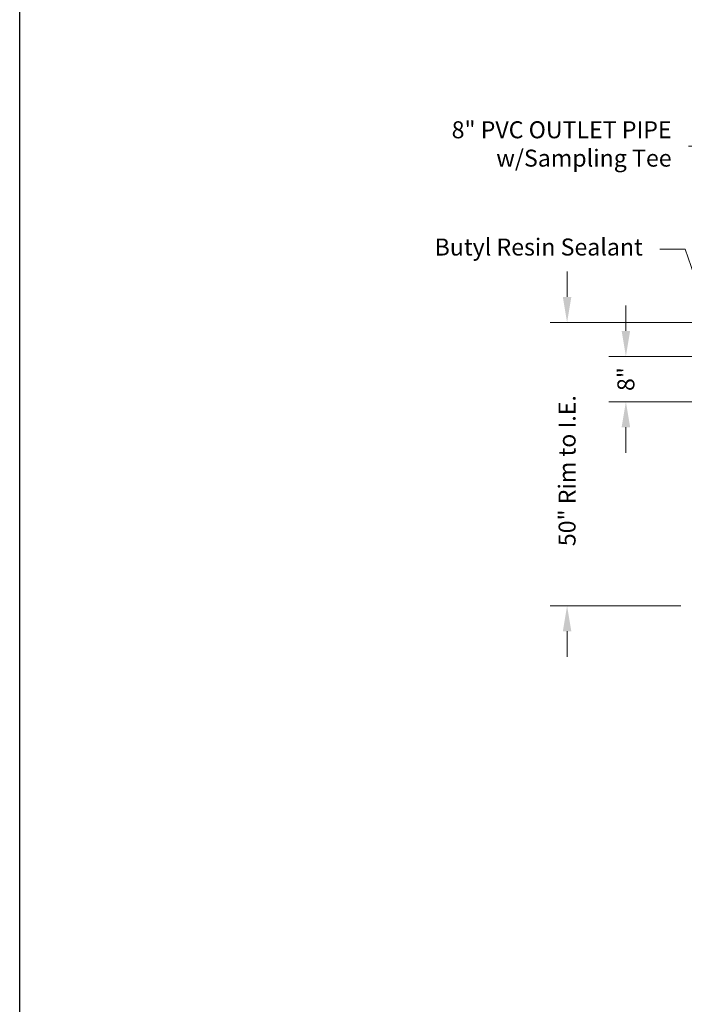
# Model space of a CAD drawing. Units: inches. Extents: x -204 to 732, y -26 to 502.
# Drawn here: x 324 to 441, y 131 to 304 of the extents above; entities that cross this region are included whole.
import ezdxf

# ---------------------------------------------------------------- set-up
doc = ezdxf.new("R2010")
doc.units = ezdxf.units.IN
doc.header["$LTSCALE"] = 0.5
doc.header["$MEASUREMENT"] = 0
doc.layers.add('Dimensions-Text', color=7, linetype='Continuous', lineweight=15)
doc.layers.add('ViewPort', color=8, linetype='Continuous', plot=False)
doc.styles.add('OLDCASTLE', font='simplex.shx')
doc.dimstyles.new('Oldcastle', dxfattribs={"dimscale": 48, "dimtxt": 0.0625, "dimasz": 0.09375, "dimexe": 0.0625, "dimexo": 0.0625, "dimgap": 0.0625, "dimtad": 0, "dimdec": 4, "dimzin": 3, "dimdsep": 46, "dimlunit": 4, "dimtxsty": 'OLDCASTLE', "dimcen": 0.0625, "dimclrd": 256, "dimclre": 256, "dimclrt": 256, "dimadec": 0, "dimazin": 0, "dimtfac": 0.7, "dimtdec": 4, "dimtofl": 0, "dimtmove": 0, "dimatfit": 3, "dimfxl": 1, "dimtolj": 1, "dimtzin": 0, "dimlwd": -1, "dimlwe": -1, "dimarcsym": 0})

# ---------------------------------------------------------------- blocks, each defined once
blk = doc.blocks.new('CB')
at = {"layer": 'Defpoints'}
blk.add_lwpolyline([(4.25, -0.5391), (-4.25, -0.5391), (-4.25, 10.4609), (4.25, 10.4609)], close=True, dxfattribs=at)
blk = doc.blocks.new('*D18')
at = {"layer": 'Defpoints', "color": 0, "transparency": 16777216}
for p in [(446.29, 251), (420.64, 201), (443.75, 201)]:
    blk.add_point(p, dxfattribs=at)
at = {"layer": 'Dimensions-Text', "transparency": 16777216}
for p, q in [((420.64, 255.5), (420.64, 260)), ((443.29, 251), (417.64, 251)), ((440.75, 201), (417.64, 201)), ((420.64, 196.5), (420.64, 192))]:
    blk.add_line(p, q, dxfattribs=at)
for points in [[(419.89, 255.5), (421.39, 255.5), (420.64, 251)], [(419.89, 196.5), (421.39, 196.5), (420.64, 201)]]:
    blk.add_solid(points, dxfattribs=at)
at = {"layer": 'Dimensions-Text', "transparency": 16777216, "insert": (420.64, 224.84), "char_height": 3, "attachment_point": 5, "rotation": 90, "style": 'OLDCASTLE'}
blk.add_mtext('\\A1;50" Rim to I.E.', dxfattribs=at)
blk = doc.blocks.new('*D24')
at = {"layer": 'Defpoints', "color": 0, "transparency": 16777216}
for p in [(431.02, 245), (447.98, 245), (450.68, 237)]:
    blk.add_point(p, dxfattribs=at)
at = {"layer": 'Dimensions-Text', "transparency": 16777216}
for p, q in [((431.02, 249.5), (431.02, 254)), ((444.98, 245), (428.02, 245)), ((447.68, 237), (428.02, 237)), ((431.02, 232.5), (431.02, 228))]:
    blk.add_line(p, q, dxfattribs=at)
for points in [[(430.27, 249.5), (431.77, 249.5), (431.02, 245)], [(430.27, 232.5), (431.77, 232.5), (431.02, 237)]]:
    blk.add_solid(points, dxfattribs=at)
at = {"layer": 'Dimensions-Text', "transparency": 16777216, "insert": (431.02, 241), "char_height": 3, "attachment_point": 5, "rotation": 90, "style": 'OLDCASTLE'}
blk.add_mtext('\\A1;8"', dxfattribs=at)

msp = doc.modelspace()

# ---------------------------------------------------------------- block references
at = {"layer": 'ViewPort', "xscale": 48, "yscale": 48, "zscale": 48}
msp.add_blockref('CB', (528, 0), dxfattribs=at)

# ---------------------------------------------------------------- texts
at = {"layer": 'Dimensions-Text', "char_height": 3, "attachment_point": 6, "style": 'OLDCASTLE'}
for s, insert in [('8" PVC OUTLET PIPE\\Pw/Sampling Tee', (439.0939, 282.11017)), ('Butyl Resin Sealant', (434.01371, 263.91948))]:
    msp.add_mtext(s, dxfattribs=dict(at, insert=insert))

# ---------------------------------------------------------------- dimensions: what is measured, and where the dimension line sits
at = {"layer": 'Dimensions-Text'}
dim = msp.add_linear_dim(base=(420.64232, 201), p1=(446.29086, 251), p2=(443.75, 201), angle=90, text='50" Rim to I.E.', dimstyle='Oldcastle', dxfattribs=at)
dim.commit()
dim.dimension.update_dxf_attribs({"geometry": '*D18', "text_midpoint": (420.64232, 224.83813), "dimtype": 160})
dim = msp.add_linear_dim(base=(431.0218, 245), p1=(450.67929, 237), p2=(447.98078, 245), angle=90, dimstyle='Oldcastle', dxfattribs=at)
dim.commit()
dim.dimension.update_dxf_attribs({"geometry": '*D24', "text_midpoint": (431.0218, 241), "dimtype": 160})

# ---------------------------------------------------------------- leaders
at = {"layer": 'Dimensions-Text', "annotation_type": 0, "has_hookline": 1, "hookline_direction": 1}
for points, text_width in [([(469.99849, 212.30867), (446.5939, 282.11017), (442.0939, 282.11017)], 47.57143), ([(455.18122, 223.94226), (441.51371, 263.91948), (437.01371, 263.91948)], 44.28571)]:
    msp.add_leader(points, dimstyle='Oldcastle', override={"dimtad": 0}, dxfattribs=dict(at, text_width=text_width))

doc.saveas('drawing.dxf')
